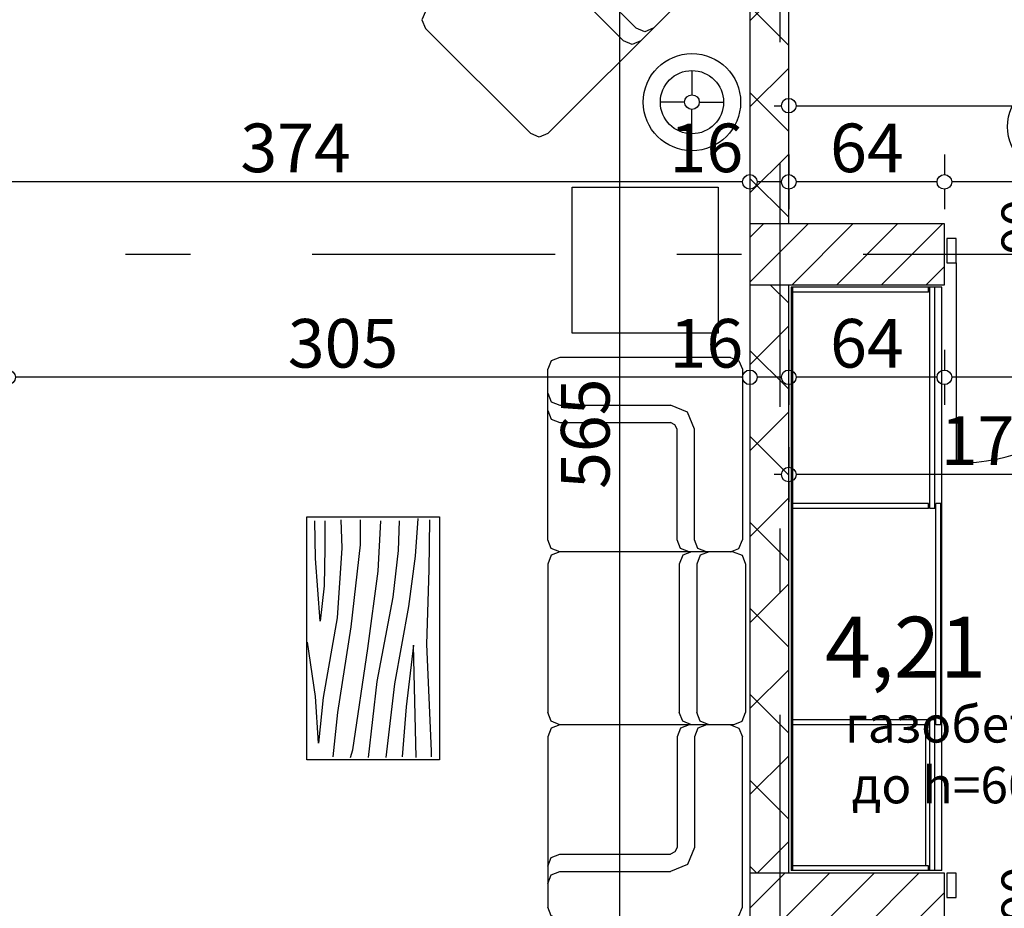
# Model space of a CAD drawing. Extents: x 89011 to 96230, y 86394 to 93549.
# Drawn here: x 90401 to 90806, y 90407 to 90772 of the extents above; entities that cross this region are included whole.
import ezdxf
from ezdxf.enums import TextEntityAlignment as Align

# ---------------------------------------------------------------- set-up
doc = ezdxf.new("R2010")
doc.units = 0
doc.header["$MEASUREMENT"] = 0
doc.linetypes.add('Double Dashed copy', pattern=[226.666667, 100, -50, 26.666667, -50])
for name, color, linetype in [('0help', 7, 'Continuous'), ('ArchiCAD', 7, 'Continuous'), ('Fills', 7, 'Continuous'), ('furniture-2d', 7, 'Continuous'), ('koloni', 7, 'Continuous'), ('KOTI-ext', 7, 'Continuous'), ('TEXT', 7, 'Continuous'), ('wall-ext', 7, 'Continuous')]:
    doc.layers.add(name, color=color, linetype=linetype)
doc.styles.add('GENERATED_STYLE_1', font='TIMES.TTF')
doc.dimstyles.new('Dimstyle_217AB', dxfattribs={"dimtxt": 20, "dimasz": 7.5, "dimexe": 0.18, "dimexo": 0, "dimgap": 0.09, "dimtad": 1, "dimdec": 0, "dimzin": 0, "dimdsep": 46, "dimtxsty": 'GENERATED_STYLE_1', "dimblk": 'ARROWHEAD_1', "dimblk1": 'ARROWHEAD_1', "dimblk2": 'ARROWHEAD_1', "dimcen": 0.09, "dimclrd": 11, "dimclre": 11, "dimclrt": 11, "dimazin": 0, "dimtfac": 1, "dimtdec": 4, "dimtmove": 0, "dimatfit": 0, "dimfxl": 0, "dimtolj": 1, "dimtzin": 0, "dimarcsym": 0})
pattern_1 = [(45, (0, 0), (-17.6776695, 17.6776695), []), (135, (0, 0), (17.6776695, 17.6776695), [])]
pattern_2 = [(45, (0, 0), (-9.1923878, 9.1923878), [])]

# ---------------------------------------------------------------- blocks, each defined once
blk = doc.blocks.new('HATCH_882', base_point=(90887.16, 90421.4))
at = {"layer": 'Fills', "color": 133, "style": 'GENERATED_STYLE_1', "oblique": 0}
blk.add_text('4,21 m', height=25, dxfattribs=at).set_placement((90837.51, 90501.82), align=Align.RIGHT)
blk.add_text('2', height=16.67, dxfattribs=at).set_placement((90838.93, 90510.15))
blk = doc.blocks.new('D1_Metal_1149')
at = {"color": 0, "linetype": 'Continuous'}
for p, q in [((-41.2, 0), (-45, 0)), ((-45, 0), (-45, -10)), ((-41.2, -10), (-41.2, 0)), ((45, 0), (41.2, 0)), ((41.2, 0), (41.2, -10)), ((45, -10), (45, 0)), ((-45, -10), (-41.2, -10)), ((41.2, -10), (45, -10))]:
    blk.add_line(p, q, dxfattribs=at)
blk = doc.blocks.new('Window-Door_Marker_-_70_6239')
at = {"layer": 'ArchiCAD', "color": 11, "linetype": 'Continuous'}
blk.add_line((0, 20), (0, -30), dxfattribs=at)
blk.add_circle((0, 40), 20, dxfattribs=at)
at = {"layer": 'ArchiCAD', "color": 11, "style": 'GENERATED_STYLE_1'}
for tag, p, rotation in [('AC_MarkerText_1', (5.625, 47.5), 180), ('AC_WIDO_B_SIZE', (-22.5, 10), -90), ('AC_WIDO_A_SIZE', (7.5, 10), -90)]:
    blk.add_attdef(tag, p, '', height=15, rotation=rotation, dxfattribs=at)
blk = doc.blocks.new('WALL_24', base_point=(91491.16, 90421.4))
at = {"layer": 'wall-ext', "color": 7, "linetype": 'Continuous'}
blk.add_line((90781.16, 90421.4), (90713.66, 90421.4), dxfattribs=at)
at = {"layer": 'wall-ext', "color": 133, "rotation": 180}
blk.add_blockref('Window-Door_Marker_-_70_6239', (90827.16, 90411.4), dxfattribs=at).add_auto_attribs({'AC_MarkerText_1': '2', 'AC_WIDO_A_SIZE': '90', 'AC_WIDO_B_SIZE': '210'})
blk.add_blockref('D1_Metal_1149', (90827.16, 90411.4), dxfattribs=at)
blk = doc.blocks.new('WALL_190', base_point=(90709.16, 89938.4))
at = {"layer": 'wall-ext'}
h = blk.add_hatch(dxfattribs=at)
h.set_pattern_fill('CONCRETE BLOCK', scale=25, angle=45, style=0, pattern_type=0)
h.set_pattern_definition(pattern_1)
h.paths.add_polyline_path([(90701.16, 90688.4), (90717.16, 90688.4), (90717.16, 90868.4), (90701.16, 90884.4)], flags=0)
h = blk.add_hatch(dxfattribs=at)
h.set_pattern_fill('CONCRETE BLOCK', scale=25, angle=45, style=0, pattern_type=0)
h.set_pattern_definition(pattern_1)
h.paths.add_polyline_path([(90701.16, 90421.4), (90717.16, 90421.4), (90717.16, 90663.4), (90701.16, 90663.4)], flags=0)
at = {"layer": 'wall-ext', "color": 7, "linetype": 'Continuous'}
for p, q in [((90701.16, 90884.4), (90701.16, 90319.4)), ((90717.16, 90688.4), (90717.16, 90868.4)), ((90717.16, 90421.4), (90717.16, 90663.4))]:
    blk.add_line(p, q, dxfattribs=at)
blk = doc.blocks.new('D1_Metal_81')
at = {"color": 0, "linetype": 'Continuous'}
for p, q in [((41.2, 0), (41.2, 82.4)), ((-41.2, 0), (-45, 0)), ((-45, 0), (-45, -10)), ((-41.2, -10), (-41.2, 0)), ((45, 0), (41.2, 0)), ((41.2, 0), (41.2, -10)), ((45, -10), (45, 0)), ((-45, -10), (-41.2, -10)), ((41.2, -10), (45, -10))]:
    blk.add_line(p, q, dxfattribs=at)
blk.add_arc((41.2, 0), 82.4, 90, 180, dxfattribs=at)
blk = doc.blocks.new('Window-Door_Marker_-_70_3636')
at = {"layer": 'ArchiCAD', "color": 11, "linetype": 'Continuous'}
blk.add_line((0, 20), (0, -36), dxfattribs=at)
blk.add_circle((0, 40), 20, dxfattribs=at)
at = {"layer": 'ArchiCAD', "color": 11, "style": 'GENERATED_STYLE_1'}
for tag, p in [('AC_WIDO_A_SIZE', (-7.5, -12.5)), ('AC_WIDO_B_SIZE', (22.5, -23.75))]:
    blk.add_attdef(tag, p, '', height=15, rotation=90, dxfattribs=at)
blk.add_attdef('AC_MarkerText_1', (-5.625, 32.5), '', height=15, dxfattribs=at)
blk = doc.blocks.new('WALL_192', base_point=(90709.16, 90680.4))
at = {"layer": 'wall-ext'}
h = blk.add_hatch(dxfattribs=at)
h.set_pattern_fill('CONCRETE BLOCK', scale=25, angle=45, style=0, pattern_type=0)
h.set_pattern_definition(pattern_1)
h.paths.add_polyline_path([(90781.16, 90688.4), (90781.16, 90688.4), (90717.16, 90688.4), (90717.16, 90688.4)], flags=0)
at = {"layer": 'wall-ext', "color": 7, "linetype": 'Continuous'}
blk.add_line((90781.16, 90688.4), (90717.16, 90688.4), dxfattribs=at)
at = {"layer": 'wall-ext', "color": 133}
blk.add_blockref('Window-Door_Marker_-_70_3636', (90827.16, 90688.4), dxfattribs=at).add_auto_attribs({'AC_MarkerText_1': '1', 'AC_WIDO_A_SIZE': '90', 'AC_WIDO_B_SIZE': '210'})
at = {"layer": 'wall-ext', "color": 133, "rotation": 180}
blk.add_blockref('D1_Metal_81', (90827.16, 90672.4), dxfattribs=at)
blk = doc.blocks.new('COLUMN_49', base_point=(90741.16, 90408.9))
at = {"layer": 'koloni'}
h = blk.add_hatch(dxfattribs=at)
h.set_pattern_fill('COMMON BRICK', color=1, scale=13, angle=45, style=0, pattern_type=0)
h.set_pattern_definition(pattern_2)
h.paths.add_polyline_path([(90781.16, 90421.4), (90701.16, 90421.4), (90701.16, 90396.4), (90781.16, 90396.4)], flags=0)
at = {"layer": 'koloni', "color": 30, "linetype": 'Continuous'}
blk.add_lwpolyline([(90781.16, 90421.4), (90701.16, 90421.4), (90701.16, 90396.4), (90781.16, 90396.4)], close=True, dxfattribs=at)
blk = doc.blocks.new('COLUMN_50', base_point=(90741.16, 90675.9))
at = {"layer": 'koloni'}
h = blk.add_hatch(dxfattribs=at)
h.set_pattern_fill('COMMON BRICK', color=1, scale=13, angle=45, style=0, pattern_type=0)
h.set_pattern_definition(pattern_2)
h.paths.add_polyline_path([(90701.16, 90663.4), (90781.16, 90663.4), (90781.16, 90688.4), (90701.16, 90688.4)], flags=0)
at = {"layer": 'koloni', "color": 30, "linetype": 'Continuous'}
blk.add_lwpolyline([(90701.16, 90663.4), (90781.16, 90663.4), (90781.16, 90688.4), (90701.16, 90688.4)], close=True, dxfattribs=at)
blk = doc.blocks.new('PLN_Couch_Corner')
at = {"layer": '0help', "color": 0, "linetype": 'ByBlock'}
for p, q in [((0, 76.28), (1.41, 79.86)), ((1.41, 79.86), (5, 81.28)), ((5, 81.28), (76.28, 81.28)), ((55.46, 79.86), (54.04, 76.28)), ((59.04, 81.28), (55.46, 79.86)), ((62.69, 79.86), (61.28, 76.28)), ((66.28, 81.28), (62.69, 79.86)), ((79.86, 79.86), (76.28, 81.28)), ((81.28, 76.28), (79.86, 79.86)), ((0, 5), (0, 76.28)), ((54.04, 76.28), (54.04, 30)), ((61.28, 76.28), (61.28, 30)), ((81.28, 5), (81.28, 76.28)), ((53.07, 28.21), (54.04, 30)), ((58.39, 22.88), (61.28, 30)), ((0, 22.23), (1.41, 25.82)), ((1.41, 25.82), (5, 27.23)), ((5, 27.23), (51.28, 27.23)), ((51.28, 27.23), (53.07, 28.21)), ((51.28, 20), (58.39, 22.88)), ((0, 15), (1.41, 18.59)), ((1.41, 18.59), (5, 20)), ((5, 20), (51.28, 20)), ((0, 5), (1.41, 1.41)), ((81.28, 5), (79.86, 1.41)), ((1.41, 1.41), (5, 0)), ((76.28, 0), (5, 0)), ((79.86, 1.41), (76.28, 0))]:
    blk.add_line(p, q, dxfattribs=at)
blk = doc.blocks.new('PLN_Couch_Segment')
at = {"layer": '0help', "color": 0, "linetype": 'ByBlock'}
for p, q in [((1.41, 79.86), (5, 81.28)), ((5, 81.28), (66.12, 81.28)), ((69.7, 79.86), (66.12, 81.28)), ((0, 76.28), (1.41, 79.86)), ((71.12, 76.28), (69.7, 79.86)), ((0, 5), (0, 76.28)), ((71.12, 5), (71.12, 76.28)), ((0, 22.23), (1.41, 25.82)), ((1.41, 25.82), (5, 27.23)), ((5, 27.23), (66.12, 27.23)), ((69.7, 25.82), (66.12, 27.23)), ((71.12, 22.23), (69.7, 25.82)), ((0, 15), (1.41, 18.59)), ((1.41, 18.59), (5, 20)), ((5, 20), (66.12, 20)), ((69.7, 18.59), (66.12, 20)), ((71.12, 15), (69.7, 18.59)), ((0, 5), (1.41, 1.41)), ((71.12, 5), (69.7, 1.41)), ((1.41, 1.41), (5, 0)), ((5, 0), (66.12, 0)), ((69.7, 1.41), (66.12, 0))]:
    blk.add_line(p, q, dxfattribs=at)
blk = doc.blocks.new('Design_Table_01_89')
at = {"layer": '0help', "color": 0, "linetype": 'ByBlock'}
blk.add_lwpolyline([(60, 0), (60, 60), (0, 60), (0, 0)], close=True, dxfattribs=at)
blk = doc.blocks.new('PLR_Couch_Corner')
at = {"layer": '0help', "color": 0, "linetype": 'ByBlock'}
for p, q in [((0, 76.28), (1.41, 79.86)), ((1.41, 79.86), (5, 81.28)), ((5, 81.28), (76.28, 81.28)), ((55.46, 79.86), (54.04, 76.28)), ((59.04, 81.28), (55.46, 79.86)), ((62.69, 79.86), (61.28, 76.28)), ((66.28, 81.28), (62.69, 79.86)), ((79.86, 79.86), (76.28, 81.28)), ((81.28, 76.28), (79.86, 79.86)), ((0, 5), (0, 76.28)), ((54.04, 76.28), (54.04, 30)), ((61.28, 76.28), (61.28, 30)), ((81.28, 5), (81.28, 76.28)), ((53.07, 28.21), (54.04, 30)), ((58.39, 22.88), (61.28, 30)), ((0, 22.23), (1.41, 25.82)), ((1.41, 25.82), (5, 27.23)), ((5, 27.23), (51.28, 27.23)), ((51.28, 27.23), (53.07, 28.21)), ((51.28, 20), (58.39, 22.88)), ((0, 15), (1.41, 18.59)), ((1.41, 18.59), (5, 20)), ((5, 20), (51.28, 20)), ((0, 5), (1.41, 1.41)), ((81.28, 5), (79.86, 1.41)), ((1.41, 1.41), (5, 0)), ((76.28, 0), (5, 0)), ((79.86, 1.41), (76.28, 0))]:
    blk.add_line(p, q, dxfattribs=at)
blk = doc.blocks.new('PLN_BIBF2-7')
at = {"layer": '0help', "color": 0, "linetype": 'ByBlock'}
for p, q in [((320, -64), (-320, -64)), ((-320, -64), (-320, -704)), ((320, -704), (320, -64)), ((-297, -103.7), (-312, -104.1)), ((-15, -126.2), (-297, -103.7)), ((180, -115.7), (-15, -126.2)), ((312, -112.2), (180, -115.7)), ((-314.1, -176.8), (-18, -189.2)), ((84, -211.7), (216, -180.2)), ((216, -180.2), (315, -166.7)), ((-18, -189.2), (-180, -225.2)), ((-180, -225.2), (-312.1, -243.4)), ((-120, -280.2), (84, -211.7)), ((231, -261.2), (309, -256.7)), ((-314.2, -321.2), (-120, -280.2)), ((108, -288.2), (231, -261.2)), ((-114, -364.7), (108, -288.2)), ((-27, -409.7), (177, -360.2)), ((177, -360.2), (309, -346.7)), ((-314, -407.1), (-114, -364.7)), ((-294, -482.7), (-27, -409.7)), ((30, -490.7), (246, -445.7)), ((246, -445.7), (312, -445.7)), ((-314.1, -493.7), (-294, -482.7)), ((-195, -553.7), (30, -490.7)), ((237, -535.7), (54, -558.2)), ((312, -540.2), (237, -535.7)), ((-311.9, -576.8), (-195, -553.7)), ((54, -558.2), (-156, -625.7)), ((138, -621.2), (45, -639.2)), ((237, -616.7), (138, -621.2)), ((309, -617.7), (237, -616.7)), ((-156, -625.7), (-276, -648.2)), ((45, -639.2), (210, -661.7)), ((-276, -648.2), (-153, -661.7)), ((-153, -661.7), (-9.9, -700.3)), ((210, -661.7), (309, -665.2)), ((-320, -704), (320, -704))]:
    blk.add_line(p, q, dxfattribs=at)
blk = doc.blocks.new('*D1467')
at = {"layer": 'KOTI-ext', "color": 11, "linetype": 'Continuous'}
for p, q in [((90636.25, 90884.4), (90644.5, 90884.4)), ((90647.5, 90881.4), (90647.5, 90322.4)), ((90650.5, 90884.4), (90658.75, 90884.4)), ((90636.25, 90319.4), (90644.5, 90319.4)), ((90650.5, 90319.4), (90658.75, 90319.4))]:
    blk.add_line(p, q, dxfattribs=at)
for centre in [(90647.5, 90884.4), (90647.5, 90319.4)]:
    blk.add_circle(centre, 3, dxfattribs=at)
at = {"layer": 'KOTI-ext', "color": 11, "style": 'GENERATED_STYLE_1', "oblique": 0}
blk.add_text('565', height=20, rotation=90, dxfattribs=at).set_placement((90643.5, 90579.4))
blk = doc.blocks.new('ARROWHEAD_1')
at = {"color": 0, "linetype": 'Continuous'}
blk.add_line((0, 0), (-1, 0), dxfattribs=at)
blk.add_circle((0, 0), 0.25, dxfattribs=at)
blk = doc.blocks.new('*D1678')
at = {"layer": 'KOTI-ext', "color": 11, "linetype": 'Continuous'}
for p, q in [((90717.16, 90740.03), (90717.16, 90748.28)), ((91910.95, 90740.03), (91910.95, 90748.28)), ((90711.16, 90737.03), (90714.16, 90737.03)), ((90720.16, 90737.03), (91907.95, 90737.03)), ((91913.95, 90737.03), (91916.95, 90737.03)), ((90717.16, 90725.78), (90717.16, 90734.03)), ((91910.95, 90725.78), (91910.95, 90734.03))]:
    blk.add_line(p, q, dxfattribs=at)
for centre in [(90717.16, 90737.03), (91910.95, 90737.03)]:
    blk.add_circle(centre, 3, dxfattribs=at)
at = {"layer": 'KOTI-ext', "color": 11, "style": 'GENERATED_STYLE_1', "oblique": 0}
blk.add_text('1\xa0194', height=20, dxfattribs=at).set_placement((91280.3, 90741.03))
blk = doc.blocks.new('*D1933')
at = {"layer": 'KOTI-ext', "color": 11, "linetype": 'Continuous'}
for p, q in [((90873.16, 90716.93), (90873.16, 90708.68)), ((90870.16, 90705.68), (90784.16, 90705.68)), ((90873.16, 90702.68), (90873.16, 90694.43))]:
    blk.add_line(p, q, dxfattribs=at)
blk.add_circle((90873.16, 90705.68), 3, dxfattribs=at)
at = {"layer": 'KOTI-ext', "color": 11, "style": 'GENERATED_STYLE_1', "oblique": 0}
blk.add_text('92', height=20, rotation=360, dxfattribs=at).set_placement((90842.72, 90709.68))
blk = doc.blocks.new('*D1934')
at = {"layer": 'KOTI-ext', "color": 11, "linetype": 'Continuous'}
for p, q in [((90781.16, 90716.93), (90781.16, 90708.68)), ((90778.16, 90705.68), (90720.16, 90705.68)), ((90781.16, 90702.68), (90781.16, 90694.43))]:
    blk.add_line(p, q, dxfattribs=at)
blk.add_circle((90781.16, 90705.68), 3, dxfattribs=at)
at = {"layer": 'KOTI-ext', "color": 11, "style": 'GENERATED_STYLE_1', "oblique": 0}
blk.add_text('64', height=20, dxfattribs=at).set_placement((90734.16, 90709.68))
blk = doc.blocks.new('*D1935')
at = {"layer": 'KOTI-ext', "color": 11, "linetype": 'Continuous'}
for p, q in [((90717.16, 90716.93), (90717.16, 90708.68)), ((90714.16, 90705.68), (90704.16, 90705.68)), ((90717.16, 90702.68), (90717.16, 90694.43))]:
    blk.add_line(p, q, dxfattribs=at)
blk.add_circle((90717.16, 90705.68), 3, dxfattribs=at)
blk = doc.blocks.new('*D1936')
at = {"layer": 'KOTI-ext', "color": 11, "linetype": 'Continuous'}
for p, q in [((90327.16, 90716.93), (90327.16, 90708.68)), ((90701.16, 90716.93), (90701.16, 90708.68)), ((90698.16, 90705.68), (90330.16, 90705.68)), ((90327.16, 90702.68), (90327.16, 90694.43)), ((90701.16, 90702.68), (90701.16, 90694.43))]:
    blk.add_line(p, q, dxfattribs=at)
for centre in [(90327.16, 90705.68), (90701.16, 90705.68)]:
    blk.add_circle(centre, 3, dxfattribs=at)
at = {"layer": 'KOTI-ext', "color": 11, "style": 'GENERATED_STYLE_1', "oblique": 0}
for s, p in [('16', (90330.16, 90709.68)), ('374', (90491.66, 90709.68)), ('16', (90668.16, 90709.68))]:
    blk.add_text(s, height=20, dxfattribs=at).set_placement(p)
blk = doc.blocks.new('*D3075')
at = {"layer": 'KOTI-ext', "color": 11, "linetype": 'Continuous'}
for p, q in [((90781.16, 90636.56), (90781.16, 90628.31)), ((90873.16, 90636.56), (90873.16, 90628.31)), ((90781.16, 90622.31), (90781.16, 90614.06)), ((90870.16, 90625.31), (90784.16, 90625.31)), ((90873.16, 90622.31), (90873.16, 90614.06))]:
    blk.add_line(p, q, dxfattribs=at)
for centre in [(90781.16, 90625.31), (90873.16, 90625.31)]:
    blk.add_circle(centre, 3, dxfattribs=at)
at = {"layer": 'KOTI-ext', "color": 11, "style": 'GENERATED_STYLE_1', "oblique": 0}
for s, p in [('14', (90847.16, 90652.31)), ('92', (90812.16, 90629.31))]:
    blk.add_text(s, height=20, dxfattribs=at).set_placement(p)
blk = doc.blocks.new('*D3076')
at = {"layer": 'KOTI-ext', "color": 11, "linetype": 'Continuous'}
for p, q in [((90717.16, 90636.56), (90717.16, 90628.31)), ((90781.16, 90636.56), (90781.16, 90628.31)), ((90717.16, 90622.31), (90717.16, 90614.06)), ((90778.16, 90625.31), (90720.16, 90625.31)), ((90781.16, 90622.31), (90781.16, 90614.06))]:
    blk.add_line(p, q, dxfattribs=at)
for centre in [(90717.16, 90625.31), (90781.16, 90625.31)]:
    blk.add_circle(centre, 3, dxfattribs=at)
at = {"layer": 'KOTI-ext', "color": 11, "style": 'GENERATED_STYLE_1', "oblique": 0}
blk.add_text('64', height=20, dxfattribs=at).set_placement((90734.16, 90629.31))
blk = doc.blocks.new('*D3077')
at = {"layer": 'KOTI-ext', "color": 11, "linetype": 'Continuous'}
for p, q in [((90701.16, 90636.56), (90701.16, 90628.31)), ((90717.16, 90636.56), (90717.16, 90628.31)), ((90701.16, 90622.31), (90701.16, 90614.06)), ((90714.16, 90625.31), (90704.16, 90625.31)), ((90717.16, 90622.31), (90717.16, 90614.06))]:
    blk.add_line(p, q, dxfattribs=at)
for centre in [(90701.16, 90625.31), (90717.16, 90625.31)]:
    blk.add_circle(centre, 3, dxfattribs=at)
blk = doc.blocks.new('*D3078')
at = {"layer": 'KOTI-ext', "color": 11, "linetype": 'Continuous'}
for p, q in [((90396.16, 90636.56), (90396.16, 90628.31)), ((90701.16, 90636.56), (90701.16, 90628.31)), ((90396.16, 90622.31), (90396.16, 90614.06)), ((90698.16, 90625.31), (90399.16, 90625.31)), ((90701.16, 90622.31), (90701.16, 90614.06))]:
    blk.add_line(p, q, dxfattribs=at)
for centre in [(90396.16, 90625.31), (90701.16, 90625.31)]:
    blk.add_circle(centre, 3, dxfattribs=at)
at = {"layer": 'KOTI-ext', "color": 11, "style": 'GENERATED_STYLE_1', "oblique": 0}
for s, p in [('305', (90511.16, 90629.31)), ('16', (90668.16, 90629.31))]:
    blk.add_text(s, height=20, dxfattribs=at).set_placement(p)
blk = doc.blocks.new('*D3094')
at = {"layer": 'KOTI-ext', "color": 11, "linetype": 'Continuous'}
for p, q in [((90717.16, 90596.56), (90717.16, 90588.31)), ((90887.16, 90596.56), (90887.16, 90588.31)), ((90714.16, 90585.31), (90711.16, 90585.31)), ((90717.16, 90582.31), (90717.16, 90574.06)), ((90884.16, 90585.31), (90720.16, 90585.31)), ((90887.16, 90582.31), (90887.16, 90574.06))]:
    blk.add_line(p, q, dxfattribs=at)
for centre in [(90717.16, 90585.31), (90887.16, 90585.31)]:
    blk.add_circle(centre, 3, dxfattribs=at)
at = {"layer": 'KOTI-ext', "color": 11, "style": 'GENERATED_STYLE_1', "oblique": 0}
blk.add_text('170', height=20, dxfattribs=at).set_placement((90779.66, 90589.31))
blk = doc.blocks.new('DIM_502', base_point=(90647.5, 90884.4))
at = {"layer": 'KOTI-ext', "color": 11, "linetype": 'Continuous'}
dim = blk.add_linear_dim(base=(90647.5, 90884.4), p1=(90701.16, 90884.4), p2=(90524.91, 90319.4), angle=270, dimstyle='Dimstyle_217AB', dxfattribs=at)
dim.commit()
dim.dimension.update_dxf_attribs({"geometry": '*D1467', "text_midpoint": (90633.5, 90586.9), "text_rotation": 270})
blk = doc.blocks.new('DIM_667', base_point=(91462.16, 90705.68))
at = {"layer": 'KOTI-ext', "color": 11, "linetype": 'Continuous'}
blk.add_linear_dim(base=(91462.16444301, 90705.67582912), p1=(90311.16016771, 91030.67442104), p2=(90311.16016771, 90975.17233124), angle=180, dimstyle='Dimstyle_217AB', dxfattribs=at).render()
for p1, p2, picture, middle in [((90701.16, 90411.4), (90327.16, 90975.17), '*D1936', (90499.16, 90719.68)), ((90781.16, 90688.4), (90717.16, 90411.4), '*D1934', (90741.66, 90719.68))]:
    dim = blk.add_linear_dim(base=(91462.16, 90705.68), p1=p1, p2=p2, angle=180, dimstyle='Dimstyle_217AB', dxfattribs=at)
    dim.commit()
    dim.dimension.update_dxf_attribs({"geometry": picture, "text_midpoint": middle})
for p1, p2, distance, picture, middle in [((90873.16, 90688.4), (90781.16, 90688.4), -17.27, '*D1933', (90850.22, 90719.68)), ((90717.16, 90411.4), (90701.16, 90411.4), -294.27, '*D1935', (90683.16, 90719.68))]:
    dim = blk.add_aligned_dim(p1=p1, p2=p2, distance=distance, dimstyle='Dimstyle_217AB', dxfattribs=at)
    dim.commit()
    dim.dimension.update_dxf_attribs({"geometry": picture, "text_midpoint": middle})
blk = doc.blocks.new('DIM_1989', base_point=(91561.16, 90625.31))
at = {"layer": 'KOTI-ext', "color": 11, "linetype": 'Continuous'}
for p1, p2, picture, middle in [((90781.16, 90688.4), (90717.16, 90411.4), '*D3076', (90741.66, 90639.31)), ((90701.16, 90307.15), (90396.16, 90663.4), '*D3078', (90526.16, 90639.31)), ((90717.16, 90411.4), (90701.16, 90307.15), '*D3077', (90683.16, 90639.31))]:
    dim = blk.add_linear_dim(base=(91561.16, 90625.31), p1=p1, p2=p2, angle=180, dimstyle='Dimstyle_217AB', dxfattribs=at)
    dim.commit()
    dim.dimension.update_dxf_attribs({"geometry": picture, "text_midpoint": middle})
dim = blk.add_aligned_dim(p1=(90873.16, 90688.4), p2=(90781.16, 90688.4), distance=63.09, dimstyle='Dimstyle_217AB', dxfattribs=at)
dim.commit()
dim.dimension.update_dxf_attribs({"geometry": '*D3075', "text_midpoint": (90819.66, 90639.31)})
blk = doc.blocks.new('DIM_1990', base_point=(91913.32, 90585.31))
at = {"layer": 'KOTI-ext', "color": 11, "linetype": 'Continuous'}
dim = blk.add_linear_dim(base=(91913.32, 90585.31), p1=(90887.16, 90550.9), p2=(90717.16, 90411.4), angle=180, dimstyle='Dimstyle_217AB', dxfattribs=at)
dim.commit()
dim.dimension.update_dxf_attribs({"geometry": '*D3094', "text_midpoint": (90787.16, 90599.31)})

msp = doc.modelspace()

# ---------------------------------------------------------------- linework, layer by layer
at = {"color": 45, "linetype": 'Double Dashed copy'}
for p, q in [((90713.66, 89479.86), (90713.66, 91858.84)), ((89161.12, 90675.9), (92026.08, 90675.9))]:
    msp.add_line(p, q, dxfattribs=at)
at = {"layer": '0help', "color": 4, "linetype": 'Continuous'}
for p, q in [((90718.17, 90662.4), (90718.17, 90422.4)), ((90780.17, 90662.4), (90718.17, 90662.4)), ((90718.85, 90422.4), (90718.85, 90662.4)), ((90774.67, 90660.4), (90774.67, 90662.4)), ((90775.17, 90571.4), (90775.17, 90662.4)), ((90777.17, 90571.4), (90777.17, 90662.4)), ((90780.17, 90422.4), (90780.17, 90662.4)), ((90774.67, 90660.4), (90718.85, 90660.4)), ((90774.67, 90573.4), (90718.85, 90573.4)), ((90774.67, 90571.4), (90774.67, 90573.4)), ((90779.67, 90573.4), (90777.67, 90573.4)), ((90777.67, 90482.4), (90777.67, 90573.4)), ((90779.67, 90482.4), (90779.67, 90573.4)), ((90774.67, 90571.4), (90718.85, 90571.4)), ((90777.17, 90571.4), (90775.17, 90571.4)), ((90774.67, 90484.4), (90718.85, 90484.4)), ((90774.67, 90482.4), (90774.67, 90484.4)), ((90775.17, 90422.4), (90775.17, 90484.4)), ((90777.17, 90484.4), (90775.17, 90484.4)), ((90777.17, 90422.4), (90777.17, 90484.4)), ((90774.67, 90482.4), (90718.85, 90482.4)), ((90773.56, 90424.4), (90773.56, 90482.4)), ((90779.67, 90482.4), (90777.67, 90482.4)), ((90774.67, 90424.4), (90718.85, 90424.4)), ((90774.67, 90422.4), (90774.67, 90424.4)), ((90780.17, 90422.4), (90718.17, 90422.4))]:
    msp.add_line(p, q, dxfattribs=at)
at = {"layer": '0help', "color": 133, "linetype": 'Continuous'}
for radius in [20, 13, 3]:
    msp.add_circle((90677.36, 90738.49), radius, dxfattribs=at)
at = {"layer": 'furniture-2d', "color": 133, "linetype": 'Continuous'}
for p, q in [((90677.36, 90751.49), (90677.36, 90741.49)), ((90674.36, 90738.49), (90664.36, 90738.49)), ((90677.36, 90725.49), (90677.36, 90735.49)), ((90680.36, 90738.49), (90690.36, 90738.49))]:
    msp.add_line(p, q, dxfattribs=at)

# ---------------------------------------------------------------- block references
at = {"layer": '0help', "color": 133, "linetype": 'Continuous', "xscale": -1}
for name, p, rotation in [('PLN_Couch_Segment', (90621.78, 90829.78), 135), ('Design_Table_01_89', (90628.09, 90643.52), 270), ('PLN_Couch_Segment', (90699.37, 90553.52), 90)]:
    msp.add_blockref(name, p, dxfattribs=dict(at, rotation=rotation))
at = {"layer": '0help', "color": 133, "linetype": 'Continuous'}
for name, p, xscale, yscale, rotation in [('PLR_Couch_Corner', (90698.09, 90553.52), 0.9842999808739548, 0.9842999808739546, 89.99999999999702), ('PLN_BIBF2-7', (90579, 90517.96), -0.1562500093132263, 0.08522729627973442, 270), ('PLN_Couch_Corner', (90698.09, 90482.4), -0.9842999808739548, 0.9842999808739546, 89.99999999999702)]:
    msp.add_blockref(name, p, dxfattribs=dict(at, xscale=xscale, yscale=yscale, rotation=rotation))
at = {"layer": 'Fills', "color": 20, "linetype": 'Continuous'}
msp.add_blockref('HATCH_882', (90887.16, 90421.4), dxfattribs=at)
at = {"layer": 'koloni', "color": 30}
for name, p in [('COLUMN_50', (90741.16, 90675.9)), ('COLUMN_49', (90741.16, 90408.9))]:
    msp.add_blockref(name, p, dxfattribs=at)
at = {"layer": 'KOTI-ext', "color": 11, "linetype": 'Continuous'}
for name, p in [('DIM_502', (90647.5, 90884.4)), ('DIM_667', (91462.16, 90705.68)), ('DIM_1989', (91561.16, 90625.31)), ('DIM_1990', (91913.32, 90585.31))]:
    msp.add_blockref(name, p, dxfattribs=at)
at = {"layer": 'wall-ext', "color": 7}
for name, p in [('WALL_190', (90709.16, 89938.4)), ('WALL_192', (90709.16, 90680.4)), ('WALL_24', (91491.16, 90421.4))]:
    msp.add_blockref(name, p, dxfattribs=at)

# ---------------------------------------------------------------- texts
at = {"layer": 'TEXT', "color": 211, "insert": (90843.59, 90490.08), "char_height": 15, "width": 116.9737, "attachment_point": 3, "style": 'GENERATED_STYLE_1'}
msp.add_mtext('{\\fTimes New Roman CYR|b0|i0|c204|p18;газобетон\\Pдо h=60см}', dxfattribs=at)

# ---------------------------------------------------------------- dimensions: what is measured, and where the dimension line sits
at = {"layer": 'KOTI-ext', "color": 11, "linetype": 'Continuous'}
dim = msp.add_aligned_dim(p1=(90717.16, 90688.4), p2=(91910.95, 90688.4), distance=48.63, dimstyle='Dimstyle_217AB', dxfattribs=at)
dim.commit()
dim.dimension.update_dxf_attribs({"geometry": '*D1678', "text_midpoint": (91295.3, 90751.03), "text_rotation": 360})

doc.saveas('drawing.dxf')
